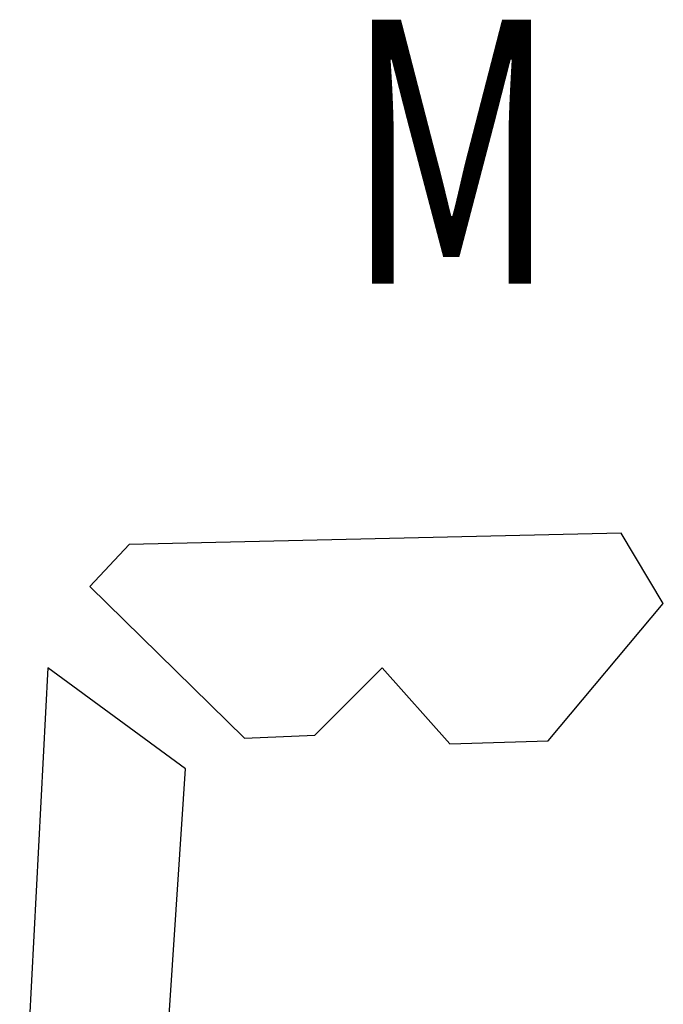
# Model space of a CAD drawing. Units: millimetres. Extents: x 4500 to 6000, y 3 to 2003.
# Drawn here: x 5318 to 5323, y 1232 to 1239 of the extents above; entities that cross this region are included whole.
import ezdxf

# ---------------------------------------------------------------- set-up
doc = ezdxf.new("R2010")
doc.units = ezdxf.units.MM
doc.layers.add('LAYER_1', color=7, linetype='Continuous')
doc.styles.add('FEDERATIONBOLD', font='FederationBold', dxfattribs={"height": 1})

# ---------------------------------------------------------------- blocks, each defined once
blk = doc.blocks.new('A$KJWC6234D')
at = {"layer": 'LAYER_1'}
for points in [[(5527.5297, 3619.4663), (5527.5297, 3619.4663), (5523.9225, 3619.384), (5523.9225, 3619.384)], [(5527.5297, 3619.4663), (5527.5297, 3619.4663), (5523.9225, 3619.384), (5523.9225, 3619.384)], [(5527.5297, 3619.4663), (5527.5297, 3619.4663), (5523.9225, 3619.384), (5523.9225, 3619.384)], [(5527.5297, 3619.4663), (5527.5297, 3619.4663), (5523.9225, 3619.384), (5523.9225, 3619.384)], [(5527.5297, 3619.4663), (5527.5297, 3619.4663), (5523.9225, 3619.384), (5523.9225, 3619.384)], [(5527.5297, 3619.4663), (5527.5297, 3619.4663), (5523.9225, 3619.384), (5523.9225, 3619.384)], [(5527.5297, 3619.4663), (5527.5297, 3619.4663), (5523.9225, 3619.384), (5523.9225, 3619.384)], [(5527.5297, 3619.4663), (5527.5297, 3619.4663), (5523.9225, 3619.384), (5523.9225, 3619.384)], [(5527.5297, 3619.4663), (5527.5297, 3619.4663), (5523.9225, 3619.384), (5523.9225, 3619.384)], [(5527.5297, 3619.4663), (5527.5297, 3619.4663), (5523.9225, 3619.384), (5523.9225, 3619.384)], [(5527.5297, 3619.4663), (5527.5297, 3619.4663), (5523.9225, 3619.384), (5523.9225, 3619.384)], [(5527.5297, 3619.4663), (5527.5297, 3619.4663), (5523.9225, 3619.384), (5523.9225, 3619.384)], [(5527.5297, 3619.4663), (5527.5297, 3619.4663), (5523.9225, 3619.384), (5523.9225, 3619.384)], [(5527.5297, 3619.4663), (5527.5297, 3619.4663), (5523.9225, 3619.384), (5523.9225, 3619.384)], [(5527.5297, 3619.4663), (5527.5297, 3619.4663), (5523.9225, 3619.384), (5523.9225, 3619.384)], [(5527.5297, 3619.4663), (5527.5297, 3619.4663), (5523.9225, 3619.384), (5523.9225, 3619.384)], [(5527.5297, 3619.4663), (5527.5297, 3619.4663), (5523.9225, 3619.384), (5523.9225, 3619.384)], [(5527.5297, 3619.4663), (5527.5297, 3619.4663), (5523.9225, 3619.384), (5523.9225, 3619.384)], [(5527.5297, 3619.4663), (5527.5297, 3619.4663), (5523.9225, 3619.384), (5523.9225, 3619.384)], [(5527.5297, 3619.4663), (5527.5297, 3619.4663), (5523.9225, 3619.384), (5523.9225, 3619.384)], [(5527.5297, 3619.4663), (5527.5297, 3619.4663), (5523.9225, 3619.384), (5523.9225, 3619.384)], [(5527.5297, 3619.4663), (5527.5297, 3619.4663), (5527.5297, 3619.4663), (5527.5297, 3619.4663)], [(5527.8389, 3618.9516), (5527.8389, 3618.9516), (5527.5297, 3619.4663), (5527.5297, 3619.4663)], [(5527.8389, 3618.9516), (5527.8389, 3618.9516), (5527.5297, 3619.4663), (5527.5297, 3619.4663)], [(5527.8389, 3618.9516), (5527.8389, 3618.9516), (5527.5297, 3619.4663), (5527.5297, 3619.4663)], [(5527.8389, 3618.9516), (5527.8389, 3618.9516), (5527.5297, 3619.4663), (5527.5297, 3619.4663)], [(5527.8389, 3618.9516), (5527.8389, 3618.9516), (5527.5297, 3619.4663), (5527.5297, 3619.4663)], [(5527.8389, 3618.9516), (5527.8389, 3618.9516), (5527.5297, 3619.4663), (5527.5297, 3619.4663)], [(5527.8389, 3618.9516), (5527.8389, 3618.9516), (5527.5297, 3619.4663), (5527.5297, 3619.4663)], [(5527.8389, 3618.9516), (5527.8389, 3618.9516), (5527.5297, 3619.4663), (5527.5297, 3619.4663)], [(5527.8389, 3618.9516), (5527.8389, 3618.9516), (5527.5297, 3619.4663), (5527.5297, 3619.4663)], [(5527.8389, 3618.9516), (5527.8389, 3618.9516), (5527.5297, 3619.4663), (5527.5297, 3619.4663)], [(5527.8389, 3618.9516), (5527.8389, 3618.9516), (5527.5297, 3619.4663), (5527.5297, 3619.4663)], [(5527.8389, 3618.9516), (5527.8389, 3618.9516), (5527.5297, 3619.4663), (5527.5297, 3619.4663)], [(5527.8389, 3618.9516), (5527.8389, 3618.9516), (5527.5297, 3619.4663), (5527.5297, 3619.4663)], [(5527.8389, 3618.9516), (5527.8389, 3618.9516), (5527.5297, 3619.4663), (5527.5297, 3619.4663)], [(5527.8389, 3618.9516), (5527.8389, 3618.9516), (5527.5297, 3619.4663), (5527.5297, 3619.4663)], [(5527.8389, 3618.9516), (5527.8389, 3618.9516), (5527.5297, 3619.4663), (5527.5297, 3619.4663)], [(5527.8389, 3618.9516), (5527.8389, 3618.9516), (5527.5297, 3619.4663), (5527.5297, 3619.4663)], [(5527.8389, 3618.9516), (5527.8389, 3618.9516), (5527.5297, 3619.4663), (5527.5297, 3619.4663)], [(5527.8389, 3618.9516), (5527.8389, 3618.9516), (5527.5297, 3619.4663), (5527.5297, 3619.4663)], [(5527.8389, 3618.9516), (5527.8389, 3618.9516), (5527.5297, 3619.4663), (5527.5297, 3619.4663)], [(5527.8389, 3618.9516), (5527.8389, 3618.9516), (5527.5297, 3619.4663), (5527.5297, 3619.4663)], [(5527.5297, 3619.4663), (5527.5297, 3619.4663), (5527.5297, 3619.4663), (5527.5297, 3619.4663)], [(5523.9225, 3619.384), (5523.9225, 3619.384), (5523.6339, 3619.0751), (5523.6339, 3619.0751)], [(5523.9225, 3619.384), (5523.9225, 3619.384), (5523.6339, 3619.0751), (5523.6339, 3619.0751)], [(5523.9225, 3619.384), (5523.9225, 3619.384), (5523.6339, 3619.0751), (5523.6339, 3619.0751)], [(5523.9225, 3619.384), (5523.9225, 3619.384), (5523.6339, 3619.0751), (5523.6339, 3619.0751)], [(5523.9225, 3619.384), (5523.9225, 3619.384), (5523.6339, 3619.0751), (5523.6339, 3619.0751)], [(5523.9225, 3619.384), (5523.9225, 3619.384), (5523.6339, 3619.0751), (5523.6339, 3619.0751)], [(5523.9225, 3619.384), (5523.9225, 3619.384), (5523.6339, 3619.0751), (5523.6339, 3619.0751)], [(5523.9225, 3619.384), (5523.9225, 3619.384), (5523.6339, 3619.0751), (5523.6339, 3619.0751)], [(5523.9225, 3619.384), (5523.9225, 3619.384), (5523.6339, 3619.0751), (5523.6339, 3619.0751)], [(5523.9225, 3619.384), (5523.9225, 3619.384), (5523.6339, 3619.0751), (5523.6339, 3619.0751)], [(5523.9225, 3619.384), (5523.9225, 3619.384), (5523.6339, 3619.0751), (5523.6339, 3619.0751)], [(5523.9225, 3619.384), (5523.9225, 3619.384), (5523.6339, 3619.0751), (5523.6339, 3619.0751)], [(5523.9225, 3619.384), (5523.9225, 3619.384), (5523.6339, 3619.0751), (5523.6339, 3619.0751)], [(5523.9225, 3619.384), (5523.9225, 3619.384), (5523.6339, 3619.0751), (5523.6339, 3619.0751)], [(5523.9225, 3619.384), (5523.9225, 3619.384), (5523.6339, 3619.0751), (5523.6339, 3619.0751)], [(5523.9225, 3619.384), (5523.9225, 3619.384), (5523.6339, 3619.0751), (5523.6339, 3619.0751)], [(5523.9225, 3619.384), (5523.9225, 3619.384), (5523.6339, 3619.0751), (5523.6339, 3619.0751)], [(5523.9225, 3619.384), (5523.9225, 3619.384), (5523.6339, 3619.0751), (5523.6339, 3619.0751)], [(5523.9225, 3619.384), (5523.9225, 3619.384), (5523.6339, 3619.0751), (5523.6339, 3619.0751)], [(5523.9225, 3619.384), (5523.9225, 3619.384), (5523.6339, 3619.0751), (5523.6339, 3619.0751)], [(5523.9225, 3619.384), (5523.9225, 3619.384), (5523.6339, 3619.0751), (5523.6339, 3619.0751)], [(5523.9225, 3619.384), (5523.9225, 3619.384), (5523.9225, 3619.384), (5523.9225, 3619.384)], [(5523.9225, 3619.384), (5523.9225, 3619.384), (5523.9225, 3619.384), (5523.9225, 3619.384)], [(5523.6339, 3619.0751), (5523.6339, 3619.0751), (5523.6339, 3619.0751), (5523.6339, 3619.0751)], [(5523.6339, 3619.0751), (5523.6339, 3619.0751), (5524.7676, 3617.9633), (5524.7676, 3617.9633)], [(5523.6339, 3619.0751), (5523.6339, 3619.0751), (5524.7676, 3617.9633), (5524.7676, 3617.9633)], [(5523.6339, 3619.0751), (5523.6339, 3619.0751), (5524.7676, 3617.9633), (5524.7676, 3617.9633)], [(5523.6339, 3619.0751), (5523.6339, 3619.0751), (5524.7676, 3617.9633), (5524.7676, 3617.9633)], [(5523.6339, 3619.0751), (5523.6339, 3619.0751), (5524.7676, 3617.9633), (5524.7676, 3617.9633)], [(5523.6339, 3619.0751), (5523.6339, 3619.0751), (5524.7676, 3617.9633), (5524.7676, 3617.9633)], [(5523.6339, 3619.0751), (5523.6339, 3619.0751), (5524.7676, 3617.9633), (5524.7676, 3617.9633)], [(5523.6339, 3619.0751), (5523.6339, 3619.0751), (5524.7676, 3617.9633), (5524.7676, 3617.9633)], [(5523.6339, 3619.0751), (5523.6339, 3619.0751), (5524.7676, 3617.9633), (5524.7676, 3617.9633)], [(5523.6339, 3619.0751), (5523.6339, 3619.0751), (5524.7676, 3617.9633), (5524.7676, 3617.9633)], [(5523.6339, 3619.0751), (5523.6339, 3619.0751), (5524.7676, 3617.9633), (5524.7676, 3617.9633)], [(5523.6339, 3619.0751), (5523.6339, 3619.0751), (5524.7676, 3617.9633), (5524.7676, 3617.9633)], [(5523.6339, 3619.0751), (5523.6339, 3619.0751), (5524.7676, 3617.9633), (5524.7676, 3617.9633)], [(5523.6339, 3619.0751), (5523.6339, 3619.0751), (5524.7676, 3617.9633), (5524.7676, 3617.9633)], [(5523.6339, 3619.0751), (5523.6339, 3619.0751), (5524.7676, 3617.9633), (5524.7676, 3617.9633)], [(5523.6339, 3619.0751), (5523.6339, 3619.0751), (5524.7676, 3617.9633), (5524.7676, 3617.9633)], [(5523.6339, 3619.0751), (5523.6339, 3619.0751), (5524.7676, 3617.9633), (5524.7676, 3617.9633)], [(5523.6339, 3619.0751), (5523.6339, 3619.0751), (5524.7676, 3617.9633), (5524.7676, 3617.9633)], [(5523.6339, 3619.0751), (5523.6339, 3619.0751), (5524.7676, 3617.9633), (5524.7676, 3617.9633)], [(5523.6339, 3619.0751), (5523.6339, 3619.0751), (5524.7676, 3617.9633), (5524.7676, 3617.9633)], [(5523.6339, 3619.0751), (5523.6339, 3619.0751), (5524.7676, 3617.9633), (5524.7676, 3617.9633)], [(5523.6339, 3619.0751), (5523.6339, 3619.0751), (5523.6339, 3619.0751), (5523.6339, 3619.0751)], [(5526.9939, 3617.9427), (5526.9939, 3617.9427), (5527.8389, 3618.9516), (5527.8389, 3618.9516)], [(5526.9939, 3617.9427), (5526.9939, 3617.9427), (5527.8389, 3618.9516), (5527.8389, 3618.9516)], [(5526.9939, 3617.9427), (5526.9939, 3617.9427), (5527.8389, 3618.9516), (5527.8389, 3618.9516)], [(5526.9939, 3617.9427), (5526.9939, 3617.9427), (5527.8389, 3618.9516), (5527.8389, 3618.9516)], [(5526.9939, 3617.9427), (5526.9939, 3617.9427), (5527.8389, 3618.9516), (5527.8389, 3618.9516)], [(5526.9939, 3617.9427), (5526.9939, 3617.9427), (5527.8389, 3618.9516), (5527.8389, 3618.9516)], [(5526.9939, 3617.9427), (5526.9939, 3617.9427), (5527.8389, 3618.9516), (5527.8389, 3618.9516)], [(5526.9939, 3617.9427), (5526.9939, 3617.9427), (5527.8389, 3618.9516), (5527.8389, 3618.9516)], [(5526.9939, 3617.9427), (5526.9939, 3617.9427), (5527.8389, 3618.9516), (5527.8389, 3618.9516)], [(5526.9939, 3617.9427), (5526.9939, 3617.9427), (5527.8389, 3618.9516), (5527.8389, 3618.9516)], [(5526.9939, 3617.9427), (5526.9939, 3617.9427), (5527.8389, 3618.9516), (5527.8389, 3618.9516)], [(5526.9939, 3617.9427), (5526.9939, 3617.9427), (5527.8389, 3618.9516), (5527.8389, 3618.9516)], [(5526.9939, 3617.9427), (5526.9939, 3617.9427), (5527.8389, 3618.9516), (5527.8389, 3618.9516)], [(5526.9939, 3617.9427), (5526.9939, 3617.9427), (5527.8389, 3618.9516), (5527.8389, 3618.9516)], [(5526.9939, 3617.9427), (5526.9939, 3617.9427), (5527.8389, 3618.9516), (5527.8389, 3618.9516)], [(5526.9939, 3617.9427), (5526.9939, 3617.9427), (5527.8389, 3618.9516), (5527.8389, 3618.9516)], [(5526.9939, 3617.9427), (5526.9939, 3617.9427), (5527.8389, 3618.9516), (5527.8389, 3618.9516)], [(5526.9939, 3617.9427), (5526.9939, 3617.9427), (5527.8389, 3618.9516), (5527.8389, 3618.9516)], [(5526.9939, 3617.9427), (5526.9939, 3617.9427), (5527.8389, 3618.9516), (5527.8389, 3618.9516)], [(5526.9939, 3617.9427), (5526.9939, 3617.9427), (5527.8389, 3618.9516), (5527.8389, 3618.9516)], [(5526.9939, 3617.9427), (5526.9939, 3617.9427), (5527.8389, 3618.9516), (5527.8389, 3618.9516)], [(5527.8389, 3618.9516), (5527.8389, 3618.9516), (5527.8389, 3618.9516), (5527.8389, 3618.9516)], [(5527.8389, 3618.9516), (5527.8389, 3618.9516), (5527.8389, 3618.9516), (5527.8389, 3618.9516)], [(5523.3248, 3618.478), (5523.3248, 3618.478), (5523.1186, 3614.5454), (5523.1186, 3614.5454)], [(5523.3248, 3618.478), (5523.3248, 3618.478), (5523.1186, 3614.5454), (5523.1186, 3614.5454)], [(5523.3248, 3618.478), (5523.3248, 3618.478), (5523.1186, 3614.5454), (5523.1186, 3614.5454)], [(5523.3248, 3618.478), (5523.3248, 3618.478), (5523.1186, 3614.5454), (5523.1186, 3614.5454)], [(5523.3248, 3618.478), (5523.3248, 3618.478), (5523.1186, 3614.5454), (5523.1186, 3614.5454)], [(5523.3248, 3618.478), (5523.3248, 3618.478), (5523.1186, 3614.5454), (5523.1186, 3614.5454)], [(5523.3248, 3618.478), (5523.3248, 3618.478), (5523.1186, 3614.5454), (5523.1186, 3614.5454)], [(5523.3248, 3618.478), (5523.3248, 3618.478), (5523.1186, 3614.5454), (5523.1186, 3614.5454)], [(5523.3248, 3618.478), (5523.3248, 3618.478), (5523.1186, 3614.5454), (5523.1186, 3614.5454)], [(5523.3248, 3618.478), (5523.3248, 3618.478), (5523.1186, 3614.5454), (5523.1186, 3614.5454)], [(5523.3248, 3618.478), (5523.3248, 3618.478), (5523.1186, 3614.5454), (5523.1186, 3614.5454)], [(5523.3248, 3618.478), (5523.3248, 3618.478), (5523.1186, 3614.5454), (5523.1186, 3614.5454)], [(5523.3248, 3618.478), (5523.3248, 3618.478), (5523.1186, 3614.5454), (5523.1186, 3614.5454)], [(5523.3248, 3618.478), (5523.3248, 3618.478), (5523.1186, 3614.5454), (5523.1186, 3614.5454)], [(5523.3248, 3618.478), (5523.3248, 3618.478), (5523.1186, 3614.5454), (5523.1186, 3614.5454)], [(5523.3248, 3618.478), (5523.3248, 3618.478), (5523.1186, 3614.5454), (5523.1186, 3614.5454)], [(5523.3248, 3618.478), (5523.3248, 3618.478), (5523.1186, 3614.5454), (5523.1186, 3614.5454)], [(5523.3248, 3618.478), (5523.3248, 3618.478), (5523.1186, 3614.5454), (5523.1186, 3614.5454)], [(5523.3248, 3618.478), (5523.3248, 3618.478), (5523.1186, 3614.5454), (5523.1186, 3614.5454)], [(5523.3248, 3618.478), (5523.3248, 3618.478), (5523.1186, 3614.5454), (5523.1186, 3614.5454)], [(5523.3248, 3618.478), (5523.3248, 3618.478), (5523.1186, 3614.5454), (5523.1186, 3614.5454)], [(5523.3248, 3618.478), (5523.3248, 3618.478), (5523.3248, 3618.478), (5523.3248, 3618.478)], [(5523.3248, 3618.478), (5523.3248, 3618.478), (5523.3248, 3618.478), (5523.3248, 3618.478)], [(5524.3348, 3617.7368), (5524.3348, 3617.7368), (5523.3248, 3618.478), (5523.3248, 3618.478)], [(5524.3348, 3617.7368), (5524.3348, 3617.7368), (5523.3248, 3618.478), (5523.3248, 3618.478)], [(5524.3348, 3617.7368), (5524.3348, 3617.7368), (5523.3248, 3618.478), (5523.3248, 3618.478)], [(5524.3348, 3617.7368), (5524.3348, 3617.7368), (5523.3248, 3618.478), (5523.3248, 3618.478)], [(5524.3348, 3617.7368), (5524.3348, 3617.7368), (5523.3248, 3618.478), (5523.3248, 3618.478)], [(5524.3348, 3617.7368), (5524.3348, 3617.7368), (5523.3248, 3618.478), (5523.3248, 3618.478)], [(5524.3348, 3617.7368), (5524.3348, 3617.7368), (5523.3248, 3618.478), (5523.3248, 3618.478)], [(5524.3348, 3617.7368), (5524.3348, 3617.7368), (5523.3248, 3618.478), (5523.3248, 3618.478)], [(5524.3348, 3617.7368), (5524.3348, 3617.7368), (5523.3248, 3618.478), (5523.3248, 3618.478)], [(5524.3348, 3617.7368), (5524.3348, 3617.7368), (5523.3248, 3618.478), (5523.3248, 3618.478)], [(5524.3348, 3617.7368), (5524.3348, 3617.7368), (5523.3248, 3618.478), (5523.3248, 3618.478)], [(5524.3348, 3617.7368), (5524.3348, 3617.7368), (5523.3248, 3618.478), (5523.3248, 3618.478)], [(5524.3348, 3617.7368), (5524.3348, 3617.7368), (5523.3248, 3618.478), (5523.3248, 3618.478)], [(5524.3348, 3617.7368), (5524.3348, 3617.7368), (5523.3248, 3618.478), (5523.3248, 3618.478)], [(5524.3348, 3617.7368), (5524.3348, 3617.7368), (5523.3248, 3618.478), (5523.3248, 3618.478)], [(5524.3348, 3617.7368), (5524.3348, 3617.7368), (5523.3248, 3618.478), (5523.3248, 3618.478)], [(5524.3348, 3617.7368), (5524.3348, 3617.7368), (5523.3248, 3618.478), (5523.3248, 3618.478)], [(5524.3348, 3617.7368), (5524.3348, 3617.7368), (5523.3248, 3618.478), (5523.3248, 3618.478)], [(5524.3348, 3617.7368), (5524.3348, 3617.7368), (5523.3248, 3618.478), (5523.3248, 3618.478)], [(5524.3348, 3617.7368), (5524.3348, 3617.7368), (5523.3248, 3618.478), (5523.3248, 3618.478)], [(5524.3348, 3617.7368), (5524.3348, 3617.7368), (5523.3248, 3618.478), (5523.3248, 3618.478)], [(5525.283, 3617.9838), (5525.283, 3617.9838), (5525.7777, 3618.478), (5525.7777, 3618.478)], [(5525.283, 3617.9838), (5525.283, 3617.9838), (5525.7777, 3618.478), (5525.7777, 3618.478)], [(5525.283, 3617.9838), (5525.283, 3617.9838), (5525.7777, 3618.478), (5525.7777, 3618.478)], [(5525.283, 3617.9838), (5525.283, 3617.9838), (5525.7777, 3618.478), (5525.7777, 3618.478)], [(5525.283, 3617.9838), (5525.283, 3617.9838), (5525.7777, 3618.478), (5525.7777, 3618.478)], [(5525.283, 3617.9838), (5525.283, 3617.9838), (5525.7777, 3618.478), (5525.7777, 3618.478)], [(5525.283, 3617.9838), (5525.283, 3617.9838), (5525.7777, 3618.478), (5525.7777, 3618.478)], [(5525.283, 3617.9838), (5525.283, 3617.9838), (5525.7777, 3618.478), (5525.7777, 3618.478)], [(5525.283, 3617.9838), (5525.283, 3617.9838), (5525.7777, 3618.478), (5525.7777, 3618.478)], [(5525.283, 3617.9838), (5525.283, 3617.9838), (5525.7777, 3618.478), (5525.7777, 3618.478)], [(5525.283, 3617.9838), (5525.283, 3617.9838), (5525.7777, 3618.478), (5525.7777, 3618.478)], [(5525.283, 3617.9838), (5525.283, 3617.9838), (5525.7777, 3618.478), (5525.7777, 3618.478)], [(5525.283, 3617.9838), (5525.283, 3617.9838), (5525.7777, 3618.478), (5525.7777, 3618.478)], [(5525.283, 3617.9838), (5525.283, 3617.9838), (5525.7777, 3618.478), (5525.7777, 3618.478)], [(5525.283, 3617.9838), (5525.283, 3617.9838), (5525.7777, 3618.478), (5525.7777, 3618.478)], [(5525.283, 3617.9838), (5525.283, 3617.9838), (5525.7777, 3618.478), (5525.7777, 3618.478)], [(5525.283, 3617.9838), (5525.283, 3617.9838), (5525.7777, 3618.478), (5525.7777, 3618.478)], [(5525.283, 3617.9838), (5525.283, 3617.9838), (5525.7777, 3618.478), (5525.7777, 3618.478)], [(5525.283, 3617.9838), (5525.283, 3617.9838), (5525.7777, 3618.478), (5525.7777, 3618.478)], [(5525.283, 3617.9838), (5525.283, 3617.9838), (5525.7777, 3618.478), (5525.7777, 3618.478)], [(5525.283, 3617.9838), (5525.283, 3617.9838), (5525.7777, 3618.478), (5525.7777, 3618.478)], [(5525.7777, 3618.478), (5525.7777, 3618.478), (5525.7777, 3618.478), (5525.7777, 3618.478)], [(5525.7777, 3618.478), (5525.7777, 3618.478), (5525.7777, 3618.478), (5525.7777, 3618.478)], [(5525.7777, 3618.478), (5525.7777, 3618.478), (5526.2724, 3617.9221), (5526.2724, 3617.9221)], [(5525.7777, 3618.478), (5525.7777, 3618.478), (5526.2724, 3617.9221), (5526.2724, 3617.9221)], [(5525.7777, 3618.478), (5525.7777, 3618.478), (5526.2724, 3617.9221), (5526.2724, 3617.9221)], [(5525.7777, 3618.478), (5525.7777, 3618.478), (5526.2724, 3617.9221), (5526.2724, 3617.9221)], [(5525.7777, 3618.478), (5525.7777, 3618.478), (5526.2724, 3617.9221), (5526.2724, 3617.9221)], [(5525.7777, 3618.478), (5525.7777, 3618.478), (5526.2724, 3617.9221), (5526.2724, 3617.9221)], [(5525.7777, 3618.478), (5525.7777, 3618.478), (5526.2724, 3617.9221), (5526.2724, 3617.9221)], [(5525.7777, 3618.478), (5525.7777, 3618.478), (5526.2724, 3617.9221), (5526.2724, 3617.9221)], [(5525.7777, 3618.478), (5525.7777, 3618.478), (5526.2724, 3617.9221), (5526.2724, 3617.9221)], [(5525.7777, 3618.478), (5525.7777, 3618.478), (5526.2724, 3617.9221), (5526.2724, 3617.9221)], [(5525.7777, 3618.478), (5525.7777, 3618.478), (5526.2724, 3617.9221), (5526.2724, 3617.9221)], [(5525.7777, 3618.478), (5525.7777, 3618.478), (5526.2724, 3617.9221), (5526.2724, 3617.9221)], [(5525.7777, 3618.478), (5525.7777, 3618.478), (5526.2724, 3617.9221), (5526.2724, 3617.9221)], [(5525.7777, 3618.478), (5525.7777, 3618.478), (5526.2724, 3617.9221), (5526.2724, 3617.9221)], [(5525.7777, 3618.478), (5525.7777, 3618.478), (5526.2724, 3617.9221), (5526.2724, 3617.9221)], [(5525.7777, 3618.478), (5525.7777, 3618.478), (5526.2724, 3617.9221), (5526.2724, 3617.9221)], [(5525.7777, 3618.478), (5525.7777, 3618.478), (5526.2724, 3617.9221), (5526.2724, 3617.9221)], [(5525.7777, 3618.478), (5525.7777, 3618.478), (5526.2724, 3617.9221), (5526.2724, 3617.9221)], [(5525.7777, 3618.478), (5525.7777, 3618.478), (5526.2724, 3617.9221), (5526.2724, 3617.9221)], [(5525.7777, 3618.478), (5525.7777, 3618.478), (5526.2724, 3617.9221), (5526.2724, 3617.9221)], [(5525.7777, 3618.478), (5525.7777, 3618.478), (5526.2724, 3617.9221), (5526.2724, 3617.9221)], [(5524.7676, 3617.9633), (5524.7676, 3617.9633), (5525.283, 3617.9838), (5525.283, 3617.9838)], [(5524.7676, 3617.9633), (5524.7676, 3617.9633), (5525.283, 3617.9838), (5525.283, 3617.9838)], [(5524.7676, 3617.9633), (5524.7676, 3617.9633), (5525.283, 3617.9838), (5525.283, 3617.9838)], [(5524.7676, 3617.9633), (5524.7676, 3617.9633), (5525.283, 3617.9838), (5525.283, 3617.9838)], [(5524.7676, 3617.9633), (5524.7676, 3617.9633), (5525.283, 3617.9838), (5525.283, 3617.9838)], [(5524.7676, 3617.9633), (5524.7676, 3617.9633), (5525.283, 3617.9838), (5525.283, 3617.9838)], [(5524.7676, 3617.9633), (5524.7676, 3617.9633), (5525.283, 3617.9838), (5525.283, 3617.9838)], [(5524.7676, 3617.9633), (5524.7676, 3617.9633), (5525.283, 3617.9838), (5525.283, 3617.9838)], [(5524.7676, 3617.9633), (5524.7676, 3617.9633), (5525.283, 3617.9838), (5525.283, 3617.9838)], [(5524.7676, 3617.9633), (5524.7676, 3617.9633), (5525.283, 3617.9838), (5525.283, 3617.9838)], [(5524.7676, 3617.9633), (5524.7676, 3617.9633), (5525.283, 3617.9838), (5525.283, 3617.9838)], [(5524.7676, 3617.9633), (5524.7676, 3617.9633), (5525.283, 3617.9838), (5525.283, 3617.9838)], [(5524.7676, 3617.9633), (5524.7676, 3617.9633), (5525.283, 3617.9838), (5525.283, 3617.9838)], [(5524.7676, 3617.9633), (5524.7676, 3617.9633), (5525.283, 3617.9838), (5525.283, 3617.9838)], [(5524.7676, 3617.9633), (5524.7676, 3617.9633), (5525.283, 3617.9838), (5525.283, 3617.9838)], [(5524.7676, 3617.9633), (5524.7676, 3617.9633), (5525.283, 3617.9838), (5525.283, 3617.9838)], [(5524.7676, 3617.9633), (5524.7676, 3617.9633), (5525.283, 3617.9838), (5525.283, 3617.9838)], [(5524.7676, 3617.9633), (5524.7676, 3617.9633), (5525.283, 3617.9838), (5525.283, 3617.9838)], [(5524.7676, 3617.9633), (5524.7676, 3617.9633), (5525.283, 3617.9838), (5525.283, 3617.9838)], [(5524.7676, 3617.9633), (5524.7676, 3617.9633), (5525.283, 3617.9838), (5525.283, 3617.9838)], [(5524.7676, 3617.9633), (5524.7676, 3617.9633), (5525.283, 3617.9838), (5525.283, 3617.9838)], [(5524.7676, 3617.9633), (5524.7676, 3617.9633), (5524.7676, 3617.9633), (5524.7676, 3617.9633)], [(5524.7676, 3617.9633), (5524.7676, 3617.9633), (5524.7676, 3617.9633), (5524.7676, 3617.9633)], [(5525.283, 3617.9838), (5525.283, 3617.9838), (5525.283, 3617.9838), (5525.283, 3617.9838)], [(5525.283, 3617.9838), (5525.283, 3617.9838), (5525.283, 3617.9838), (5525.283, 3617.9838)], [(5526.2724, 3617.9221), (5526.2724, 3617.9221), (5526.9939, 3617.9427), (5526.9939, 3617.9427)], [(5526.2724, 3617.9221), (5526.2724, 3617.9221), (5526.9939, 3617.9427), (5526.9939, 3617.9427)], [(5526.2724, 3617.9221), (5526.2724, 3617.9221), (5526.9939, 3617.9427), (5526.9939, 3617.9427)], [(5526.2724, 3617.9221), (5526.2724, 3617.9221), (5526.9939, 3617.9427), (5526.9939, 3617.9427)], [(5526.2724, 3617.9221), (5526.2724, 3617.9221), (5526.9939, 3617.9427), (5526.9939, 3617.9427)], [(5526.2724, 3617.9221), (5526.2724, 3617.9221), (5526.9939, 3617.9427), (5526.9939, 3617.9427)], [(5526.2724, 3617.9221), (5526.2724, 3617.9221), (5526.9939, 3617.9427), (5526.9939, 3617.9427)], [(5526.2724, 3617.9221), (5526.2724, 3617.9221), (5526.9939, 3617.9427), (5526.9939, 3617.9427)], [(5526.2724, 3617.9221), (5526.2724, 3617.9221), (5526.9939, 3617.9427), (5526.9939, 3617.9427)], [(5526.2724, 3617.9221), (5526.2724, 3617.9221), (5526.9939, 3617.9427), (5526.9939, 3617.9427)], [(5526.2724, 3617.9221), (5526.2724, 3617.9221), (5526.9939, 3617.9427), (5526.9939, 3617.9427)], [(5526.2724, 3617.9221), (5526.2724, 3617.9221), (5526.9939, 3617.9427), (5526.9939, 3617.9427)], [(5526.2724, 3617.9221), (5526.2724, 3617.9221), (5526.9939, 3617.9427), (5526.9939, 3617.9427)], [(5526.2724, 3617.9221), (5526.2724, 3617.9221), (5526.9939, 3617.9427), (5526.9939, 3617.9427)], [(5526.2724, 3617.9221), (5526.2724, 3617.9221), (5526.9939, 3617.9427), (5526.9939, 3617.9427)], [(5526.2724, 3617.9221), (5526.2724, 3617.9221), (5526.9939, 3617.9427), (5526.9939, 3617.9427)], [(5526.2724, 3617.9221), (5526.2724, 3617.9221), (5526.9939, 3617.9427), (5526.9939, 3617.9427)], [(5526.2724, 3617.9221), (5526.2724, 3617.9221), (5526.9939, 3617.9427), (5526.9939, 3617.9427)], [(5526.2724, 3617.9221), (5526.2724, 3617.9221), (5526.9939, 3617.9427), (5526.9939, 3617.9427)], [(5526.2724, 3617.9221), (5526.2724, 3617.9221), (5526.9939, 3617.9427), (5526.9939, 3617.9427)], [(5526.2724, 3617.9221), (5526.2724, 3617.9221), (5526.9939, 3617.9427), (5526.9939, 3617.9427)], [(5526.9939, 3617.9427), (5526.9939, 3617.9427), (5526.9939, 3617.9427), (5526.9939, 3617.9427)], [(5526.9939, 3617.9427), (5526.9939, 3617.9427), (5526.9939, 3617.9427), (5526.9939, 3617.9427)], [(5526.2724, 3617.9221), (5526.2724, 3617.9221), (5526.2724, 3617.9221), (5526.2724, 3617.9221)], [(5526.2724, 3617.9221), (5526.2724, 3617.9221), (5526.2724, 3617.9221), (5526.2724, 3617.9221)], [(5524.1699, 3615.2659), (5524.1699, 3615.2659), (5524.3348, 3617.7368), (5524.3348, 3617.7368)], [(5524.1699, 3615.2659), (5524.1699, 3615.2659), (5524.3348, 3617.7368), (5524.3348, 3617.7368)], [(5524.1699, 3615.2659), (5524.1699, 3615.2659), (5524.3348, 3617.7368), (5524.3348, 3617.7368)], [(5524.1699, 3615.2659), (5524.1699, 3615.2659), (5524.3348, 3617.7368), (5524.3348, 3617.7368)], [(5524.1699, 3615.2659), (5524.1699, 3615.2659), (5524.3348, 3617.7368), (5524.3348, 3617.7368)], [(5524.1699, 3615.2659), (5524.1699, 3615.2659), (5524.3348, 3617.7368), (5524.3348, 3617.7368)], [(5524.1699, 3615.2659), (5524.1699, 3615.2659), (5524.3348, 3617.7368), (5524.3348, 3617.7368)], [(5524.1699, 3615.2659), (5524.1699, 3615.2659), (5524.3348, 3617.7368), (5524.3348, 3617.7368)], [(5524.1699, 3615.2659), (5524.1699, 3615.2659), (5524.3348, 3617.7368), (5524.3348, 3617.7368)], [(5524.1699, 3615.2659), (5524.1699, 3615.2659), (5524.3348, 3617.7368), (5524.3348, 3617.7368)], [(5524.1699, 3615.2659), (5524.1699, 3615.2659), (5524.3348, 3617.7368), (5524.3348, 3617.7368)], [(5524.1699, 3615.2659), (5524.1699, 3615.2659), (5524.3348, 3617.7368), (5524.3348, 3617.7368)], [(5524.1699, 3615.2659), (5524.1699, 3615.2659), (5524.3348, 3617.7368), (5524.3348, 3617.7368)], [(5524.1699, 3615.2659), (5524.1699, 3615.2659), (5524.3348, 3617.7368), (5524.3348, 3617.7368)], [(5524.1699, 3615.2659), (5524.1699, 3615.2659), (5524.3348, 3617.7368), (5524.3348, 3617.7368)], [(5524.1699, 3615.2659), (5524.1699, 3615.2659), (5524.3348, 3617.7368), (5524.3348, 3617.7368)], [(5524.1699, 3615.2659), (5524.1699, 3615.2659), (5524.3348, 3617.7368), (5524.3348, 3617.7368)], [(5524.1699, 3615.2659), (5524.1699, 3615.2659), (5524.3348, 3617.7368), (5524.3348, 3617.7368)], [(5524.1699, 3615.2659), (5524.1699, 3615.2659), (5524.3348, 3617.7368), (5524.3348, 3617.7368)], [(5524.1699, 3615.2659), (5524.1699, 3615.2659), (5524.3348, 3617.7368), (5524.3348, 3617.7368)], [(5524.1699, 3615.2659), (5524.1699, 3615.2659), (5524.3348, 3617.7368), (5524.3348, 3617.7368)], [(5524.3348, 3617.7368), (5524.3348, 3617.7368), (5524.3348, 3617.7368), (5524.3348, 3617.7368)], [(5524.3348, 3617.7368), (5524.3348, 3617.7368), (5524.3348, 3617.7368), (5524.3348, 3617.7368)]]:
    blk.add_open_spline(points, degree=3, dxfattribs=at)
at = {"layer": 'LAYER_1', "style": 'FEDERATIONBOLD', "oblique": 0, "width": 0.722939}
blk.add_text('M', height=1.9367, dxfattribs=at).set_placement((5525.5102, 3621.2971))

msp = doc.modelspace()

# ---------------------------------------------------------------- block references
msp.add_blockref('A$KJWC6234D', (-205.2486, -2384.3356))

doc.saveas('drawing.dxf')
